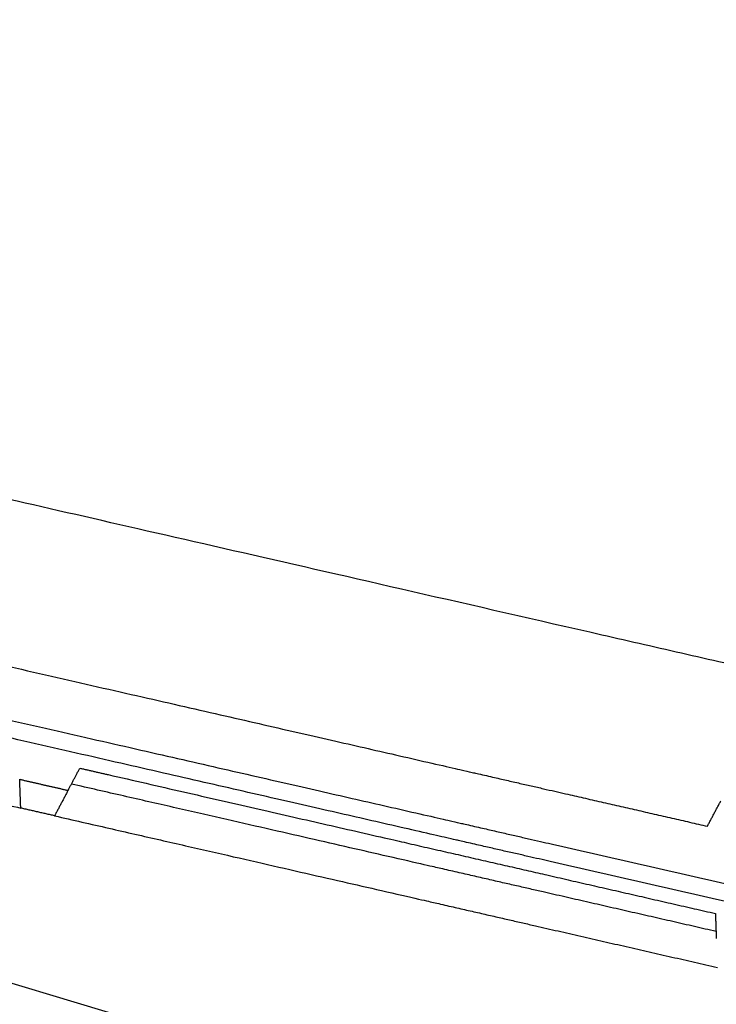
# Model space of a CAD drawing. Units: millimetres. Extents: x 1998 to 2028.7, y 1204.9 to 1211.8.
# Drawn here: x 2004.5 to 2004.6, y 1210.8 to 1211 of the extents above; entities that cross this region are included whole.
import ezdxf

# ---------------------------------------------------------------- set-up
doc = ezdxf.new("R2010")
doc.units = ezdxf.units.MM
doc.layers.add('ESCANDELLA - Q65 Cumbrera doble encaje', color=1, linetype='Continuous', lineweight=0)
doc.layers.add('OMEGA 50 CM', color=7, linetype='Continuous')
doc.layers.add('TEJAS MIXTAS', color=1, linetype='Continuous')

# ---------------------------------------------------------------- blocks, each defined once
blk = doc.blocks.new('omega principal')
blk.add_line((2565.95395, 720.33105), (2570.87835, 718.85373))
blk = doc.blocks.new('faldón de cubierta con ventilación')
at = {"layer": 'TEJAS MIXTAS'}
for points, weights in [([(2564.3688, 719.97355), (2564.54816, 720.01461), (2564.56995, 720.0196)], [0.999999705901, 0.999999716763, 0.999999734119]), ([(2564.3688, 719.97355), (2564.54816, 720.01461), (2564.56995, 720.0196)], [0.999999705901, 0.999999716763, 0.999999734119]), ([(2564.23211, 719.94235), (2564.30046, 719.95792), (2564.3688, 719.97355)], [1, 0.999999706494, 0.99999968886]), ([(2564.23211, 719.94235), (2564.30046, 719.95792), (2564.3688, 719.97355)], [1, 0.999999706494, 0.99999968886])]:
    blk.add_rational_spline(points, weights, degree=2, dxfattribs=at)
for points in [[(2564.53027, 719.9769), (2564.41205, 719.94985), (2564.3761, 719.94162)], [(2564.53027, 719.9769), (2564.41205, 719.94985), (2564.3761, 719.94162)], [(2564.53261, 719.96668), (2564.41446, 719.93965), (2564.37844, 719.93141)], [(2564.53261, 719.96668), (2564.41446, 719.93965), (2564.37844, 719.93141)], [(2564.37922, 719.928), (2564.41524, 719.93624), (2564.53339, 719.96328)], [(2564.37922, 719.928), (2564.41524, 719.93624), (2564.53339, 719.96328)], [(2564.58334, 719.96109), (2564.5515, 719.95381), (2564.48568, 719.93874)], [(2564.58334, 719.96109), (2564.5515, 719.95381), (2564.48568, 719.93874)], [(2564.4681, 719.94547), (2564.41583, 719.93351), (2564.37984, 719.92528)], [(2564.4681, 719.94547), (2564.41583, 719.93351), (2564.37984, 719.92528)], [(2564.47379, 719.94677), (2564.47095, 719.94612), (2564.4681, 719.94547)], [(2564.47379, 719.94677), (2564.47095, 719.94612), (2564.4681, 719.94547)], [(2564.47616, 719.9423), (2564.47498, 719.94454), (2564.47379, 719.94677)], [(2564.47616, 719.9423), (2564.47498, 719.94454), (2564.47379, 719.94677)], [(2564.38062, 719.92187), (2564.41173, 719.92899), (2564.47549, 719.94358)], [(2564.38062, 719.92187), (2564.41173, 719.92899), (2564.47549, 719.94358)], [(2564.48589, 719.94453), (2564.48103, 719.94341), (2564.47616, 719.9423)], [(2564.48589, 719.94453), (2564.48103, 719.94341), (2564.47616, 719.9423)], [(2564.48568, 719.93874), (2564.48579, 719.94164), (2564.48589, 719.94453)], [(2564.48568, 719.93874), (2564.48579, 719.94164), (2564.48589, 719.94453)], [(2564.3761, 719.94162), (2564.36184, 719.93836), (2564.34758, 719.93509)], [(2564.3761, 719.94162), (2564.36184, 719.93836), (2564.34758, 719.93509)], [(2564.47616, 719.9423), (2564.47752, 719.93974), (2564.47887, 719.93719)], [(2564.47616, 719.9423), (2564.47752, 719.93974), (2564.47887, 719.93719)], [(2564.34758, 719.93509), (2564.34622, 719.93765), (2564.34487, 719.94021)], [(2564.47887, 719.93719), (2564.41323, 719.92217), (2564.38218, 719.91506)], [(2564.47887, 719.93719), (2564.48227, 719.93796), (2564.48568, 719.93874)], [(2564.37844, 719.93141), (2564.32202, 719.9185), (2564.26561, 719.90559)], [(2564.26639, 719.90218), (2564.3228, 719.91509), (2564.37922, 719.928)], [(2564.37984, 719.92528), (2564.36291, 719.9214), (2564.34597, 719.91753)], [(2564.34584, 719.91391), (2564.36323, 719.91789), (2564.38062, 719.92187)], [(2564.34597, 719.91753), (2564.34588, 719.915), (2564.34579, 719.91247)], [(2564.38218, 719.91506), (2564.36388, 719.91087), (2564.34557, 719.90668)]]:
    blk.add_open_spline(points, degree=2, dxfattribs=at)

msp = doc.modelspace()

# ---------------------------------------------------------------- block references
at = {"layer": 'ESCANDELLA - Q65 Cumbrera doble encaje', "xscale": -1}
msp.add_blockref('faldón de cubierta con ventilación', (4568.97078, 490.9182), dxfattribs=at)
at = {"layer": 'OMEGA 50 CM'}
msp.add_blockref('omega principal', (-562.89577, 490.9182), dxfattribs=at)

doc.saveas('drawing.dxf')
